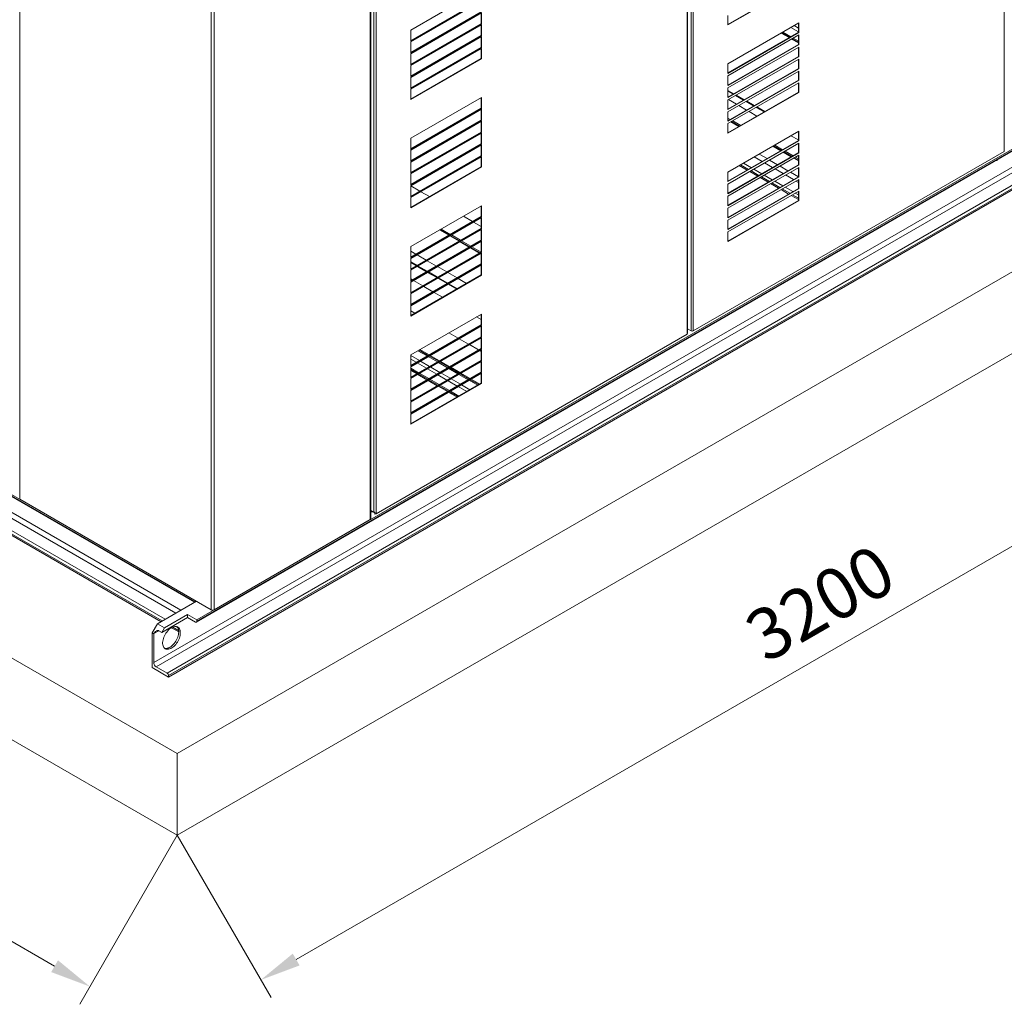
# Model space of a CAD drawing. Units: millimetres. Extents: x -20542 to 138298, y -535 to 78215.
# Drawn here: x 100979 to 103389, y 54282 to 56692 of the extents above; entities that cross this region are included whole.
import ezdxf

# ---------------------------------------------------------------- set-up
doc = ezdxf.new("R2010")
doc.units = ezdxf.units.MM
doc.layers.add('THICK_LINE', color=7, linetype='Continuous', lineweight=15)
doc.styles.add('ARIAL', font='arial.ttf', dxfattribs={"width": 0.75})
doc.styles.add('Time', font='times.ttf', dxfattribs={"width": 0.8})
doc.dimstyles.new('SLDDIMSTYLE0', dxfattribs={"dimtxt": 5, "dimasz": 5, "dimexe": 0, "dimexo": 0.0625, "dimgap": 1.25, "dimtad": 0, "dimtih": 1, "dimtoh": 1, "dimdec": 0, "dimzin": 0, "dimdsep": 46, "dimtxsty": 'Standard', "dimblk1": 'NONE', "dimblk2": 'NONE', "dimsah": 1, "dimcen": 0.09, "dimadec": 0, "dimazin": 0, "dimtfac": 1, "dimtdec": 0, "dimtofl": 0, "dimtmove": 0, "dimatfit": 3, "dimldrblk": 'NONE', "dimfxl": 0, "dimtolj": 1, "dimtzin": 0, "dimarcsym": 0})
doc.dimstyles.new('ООО', dxfattribs={"dimtxt": 125, "dimasz": 100, "dimexe": 50, "dimexo": 0, "dimgap": 50, "dimtad": 1, "dimtoh": 1, "dimdec": 0, "dimzin": 0, "dimtxsty": 'ARIAL', "dimcen": 1, "dimdle": 50, "dimclrd": 256, "dimclre": 256, "dimclrt": 256, "dimadec": 0, "dimazin": 0, "dimtfac": 1, "dimtdec": 0, "dimtofl": 0, "dimtmove": 1, "dimatfit": 0, "dimfxl": 0, "dimtolj": 1, "dimtzin": 0, "dimlwd": 5, "dimlwe": 0, "dimarcsym": 0})

# ---------------------------------------------------------------- blocks, each defined once
blk = doc.blocks.new('*D327')
at = {"layer": 'Defpoints', "color": 0}
for p in [(99286.5, 55895.6), (99072.7, 55525.2), (101365.1, 54695.7)]:
    blk.add_point(p, dxfattribs=at)
at = {"layer": 'THICK_LINE', "lineweight": 0}
for p, q in [((99286.5, 55895.6), (99047.7, 55481.9)), ((101365.1, 54695.7), (101126.3, 54282))]:
    blk.add_line(p, q, dxfattribs=at)
at = {"layer": 'THICK_LINE', "lineweight": 5}
blk.add_line((101064.6, 54375.3), (99159.3, 55475.2), dxfattribs=at)
at = {"layer": 'THICK_LINE'}
for points in [[(99167.7, 55489.7), (99151, 55460.8), (99072.7, 55525.2)], [(101056.3, 54360.9), (101073, 54389.8), (101151.3, 54325.3)]]:
    blk.add_solid(points, dxfattribs=at)
at = {"layer": 'THICK_LINE', "insert": (100076.3, 55150.4), "char_height": 125, "attachment_point": 1, "rotation": 330.0027, "style": 'Time'}
blk.add_mtext('\\A1;2400', dxfattribs=at)
blk = doc.blocks.new('*D328')
at = {"layer": 'Defpoints', "color": 0}
for p in [(104136.4, 56295.6), (101365.1, 54695.7), (101569.4, 54341.7)]:
    blk.add_point(p, dxfattribs=at)
at = {"layer": 'THICK_LINE', "lineweight": 0}
for p, q in [((104136.4, 56295.6), (104365.8, 55898.2)), ((101365.1, 54695.7), (101594.4, 54298.4))]:
    blk.add_line(p, q, dxfattribs=at)
at = {"layer": 'THICK_LINE', "lineweight": 5}
blk.add_line((104254.2, 55891.5), (101656, 54391.7), dxfattribs=at)
at = {"layer": 'THICK_LINE'}
for points in [[(104262.5, 55877.1), (104245.8, 55906), (104340.8, 55941.5)], [(101647.7, 54406.1), (101664.4, 54377.2), (101569.4, 54341.7)]]:
    blk.add_solid(points, dxfattribs=at)
at = {"layer": 'THICK_LINE', "insert": (102743.5, 55224), "char_height": 125, "attachment_point": 1, "rotation": 29.9973, "style": 'Time'}
blk.add_mtext('\\A1;3200', dxfattribs=at)
blk = doc.blocks.new('_None')

msp = doc.modelspace()

# ---------------------------------------------------------------- linework, layer by layer
at = {"color": 7, "linetype": 'Continuous', "lineweight": 15}
for p, q in [((103389.44262, 57616.94293), (103389.44262, 56369.84672)), ((102612.76996, 57501.59598), (102612.76996, 55922.28294)), ((101837.48301, 55468.41905), (101837.48301, 57249.89503)), ((101839.09728, 55470.66899), (101839.09728, 57250.82683)), ((101846.31671, 57254.99454), (101846.31671, 55486.81918)), ((101851.51299, 57257.99436), (101851.51299, 55482.81894)), ((100979.22858, 55518.41494), (100979.22858, 57180.79324)), ((101455.55545, 55247.93702), (101455.55545, 57029.41285)), ((101447.76101, 55247.93702), (101447.76101, 57024.91327)), ((102613.84616, 55923.783), (102613.84616, 56891.74058)), ((102622.98935, 56886.46236), (102622.98935, 55930.38242)), ((102628.18559, 56883.46268), (102628.18559, 55930.38242)), ((101936.38579, 56666.90702), (102109.59557, 56766.89893)), ((102885.4021, 56779.92709), (102713.0584, 56680.43525)), ((102886.2682, 56779.42717), (102713.0584, 56679.43526)), ((102108.72951, 56740.3967), (101936.38579, 56640.90471)), ((102109.59557, 56739.89678), (101936.38579, 56639.90487)), ((101936.38579, 56637.90475), (102109.59557, 56737.89651)), ((102108.72951, 56711.39428), (101936.38579, 56611.90244)), ((102109.59557, 56710.89436), (101936.38579, 56610.90245)), ((101936.38579, 56608.90233), (102109.59557, 56708.89424)), ((102108.72951, 56708.39432), (102108.72951, 56682.39201)), ((102109.59557, 56708.89424), (102109.59557, 56681.89194)), ((102713.0584, 56679.43526), (102713.0584, 56702.93724)), ((102108.72951, 56682.39201), (101936.38579, 56582.90002)), ((102109.59557, 56681.89194), (101936.38579, 56581.90018)), ((101936.38579, 56579.89991), (102109.59557, 56679.89182)), ((101936.38579, 56639.90487), (101936.38579, 56666.90702)), ((102109.59557, 56681.89194), (102108.72951, 56682.39201)), ((102108.72951, 56679.3919), (102108.72951, 56653.38959)), ((102109.59557, 56679.89182), (102109.59557, 56652.88967)), ((102713.0584, 56584.42767), (102886.2682, 56684.41943)), ((102867.12995, 56673.37124), (102885.4021, 56662.82282)), ((102874.925, 56677.87126), (102885.4021, 56671.82286)), ((102885.4021, 56683.91951), (102885.4021, 56661.41752)), ((102886.2682, 56684.41943), (102886.2682, 56660.9176)), ((102108.72951, 56653.38959), (101936.38579, 56553.89775)), ((102109.59557, 56652.88967), (101936.38579, 56552.89776)), ((101936.38579, 56550.89764), (102109.59557, 56650.88955)), ((102109.59557, 56652.88967), (102108.72951, 56653.38959)), ((102108.72951, 56650.38948), (102108.72951, 56624.38732)), ((102109.59557, 56650.88955), (102109.59557, 56623.88725)), ((102885.4021, 56661.41752), (102713.0584, 56561.92554)), ((102886.2682, 56660.9176), (102713.0584, 56560.9257)), ((102713.0584, 56554.92519), (102886.2682, 56654.91709)), ((102843.31319, 56659.6221), (102862.80258, 56648.37111)), ((102844.61248, 56660.37213), (102864.10188, 56649.12114)), ((102847.21079, 56661.87218), (102866.70026, 56650.62119)), ((102868.86573, 56644.87093), (102885.4021, 56635.32469)), ((102870.16503, 56645.62096), (102885.4021, 56636.82475)), ((102872.7634, 56647.12087), (102885.4021, 56639.82471)), ((102886.2682, 56660.9176), (102885.4021, 56661.41752)), ((102885.4021, 56654.41717), (102885.4021, 56631.91519)), ((102886.2682, 56654.91709), (102886.2682, 56631.41512)), ((101936.38579, 56610.90245), (101936.38579, 56637.90475)), ((102108.72951, 56624.38732), (101936.38579, 56524.89533)), ((102109.59557, 56623.88725), (101936.38579, 56523.89549)), ((101936.38579, 56521.89522), (102109.59557, 56621.88713)), ((102109.59557, 56623.88725), (102108.72951, 56624.38732)), ((102108.72951, 56621.38721), (102108.72951, 56597.38502)), ((102109.59557, 56621.88713), (102109.59557, 56596.8851)), ((102885.4021, 56631.91519), (102713.0584, 56532.4232)), ((102886.2682, 56631.41512), (102713.0584, 56531.42336)), ((102713.0584, 56525.42285), (102886.2682, 56625.41461)), ((102886.2682, 56631.41512), (102885.4021, 56631.91519)), ((102885.4021, 56624.91469), (102885.4021, 56602.4127)), ((102886.2682, 56625.41461), (102886.2682, 56601.91278)), ((101936.38579, 56581.90018), (101936.38579, 56608.90233)), ((102108.72951, 56597.38502), (101936.38579, 56497.89318)), ((102109.59557, 56596.8851), (101936.38579, 56496.89319)), ((102109.59557, 56596.8851), (102108.72951, 56597.38502)), ((102885.4021, 56602.4127), (102713.0584, 56502.92086)), ((102886.2682, 56601.91278), (102713.0584, 56501.92087)), ((102713.0584, 56495.92036), (102886.2682, 56595.91227)), ((102886.2682, 56601.91278), (102885.4021, 56602.4127)), ((102885.4021, 56595.41235), (102885.4021, 56572.91036)), ((102886.2682, 56595.91227), (102886.2682, 56572.41044)), ((101411.67119, 55217.34578), (103784.64509, 56587.23432)), ((101412.68603, 55223.1889), (103785.65997, 56593.07773)), ((101412.68603, 55219.58871), (103785.65997, 56589.4774)), ((101936.38579, 56552.89776), (101936.38579, 56579.89991)), ((102713.0584, 56560.9257), (102713.0584, 56584.42767)), ((102885.4021, 56572.91036), (102713.0584, 56473.41838)), ((102886.2682, 56572.41044), (102713.0584, 56472.41853)), ((102886.2682, 56572.41044), (102885.4021, 56572.91036)), ((101307.46111, 55118.53374), (103819.00282, 56568.41575)), ((101313.52345, 55108.03336), (103825.06509, 56557.91551)), ((101936.38579, 56523.89549), (101936.38579, 56550.89764)), ((102713.0584, 56466.41802), (102886.2682, 56566.40993)), ((102713.0584, 56531.42336), (102713.0584, 56554.92519)), ((102885.4021, 56565.90987), (102885.4021, 56544.40801)), ((102886.2682, 56566.40993), (102886.2682, 56543.90809)), ((101339.93793, 55092.7846), (103851.47957, 56542.66676)), ((101343.40212, 55086.78438), (103854.94383, 56536.66654)), ((101343.40212, 55083.1842), (103854.94383, 56533.06635)), ((101936.38579, 56496.89319), (101936.38579, 56521.89522)), ((102885.4021, 56544.40801), (102713.0584, 56444.91617)), ((102886.2682, 56543.90809), (102713.0584, 56443.91618)), ((102713.0584, 56437.91567), (102886.2682, 56537.90758)), ((102713.0584, 56501.92087), (102713.0584, 56525.42285)), ((102886.2682, 56543.90809), (102885.4021, 56544.40801)), ((102885.4021, 56537.40766), (102885.4021, 56514.90567)), ((102886.2682, 56537.90758), (102886.2682, 56514.40561)), ((101936.38579, 56401.88546), (102109.59557, 56501.87736)), ((102108.72951, 56501.37744), (102108.72951, 56475.37513)), ((102109.59557, 56501.87736), (102109.59557, 56474.87521)), ((102727.27673, 56511.12882), (102713.0584, 56519.33692)), ((102725.5446, 56510.12898), (102713.0584, 56517.33709)), ((102885.4021, 56514.90567), (102713.0584, 56415.41369)), ((102886.2682, 56514.40561), (102713.0584, 56414.41385)), ((102751.09721, 56495.37781), (102731.60782, 56506.6288)), ((102752.82927, 56496.37765), (102733.33987, 56507.62864)), ((102886.2682, 56514.40561), (102885.4021, 56514.90567)), ((104136.40964, 56495.56937), (101365.05333, 54895.69928)), ((102108.72951, 56475.37513), (101936.38579, 56375.88329)), ((102109.59557, 56474.87521), (101936.38579, 56374.88331)), ((102109.59557, 56474.87521), (102108.72951, 56475.37513)), ((102713.0584, 56472.41853), (102713.0584, 56495.92036)), ((102714.28397, 56496.6279), (102733.77343, 56485.37691)), ((102739.83658, 56481.87673), (102758.4598, 56471.12581)), ((102775.78358, 56481.12656), (102757.16036, 56491.87749)), ((102777.5157, 56482.12655), (102758.89248, 56492.87747)), ((102801.33619, 56466.37539), (102781.84679, 56477.62638)), ((102803.06832, 56467.37538), (102783.57885, 56478.62637)), ((101936.38579, 56372.88318), (102109.59557, 56472.87509)), ((102108.72951, 56472.37503), (102108.72951, 56446.37286)), ((102109.59557, 56472.87509), (102109.59557, 56445.8728)), ((102713.0584, 56443.91618), (102713.0584, 56466.41802)), ((102713.0584, 56451.33922), (102718.62155, 56448.1277)), ((102764.52302, 56467.62563), (102784.01241, 56456.37464)), ((102108.72951, 56446.37286), (101936.38579, 56346.88088)), ((102109.59557, 56445.8728), (101936.38579, 56345.88089)), ((101936.38579, 56343.88077), (102109.59557, 56443.87267)), ((102109.59557, 56445.8728), (102108.72951, 56446.37286)), ((102108.72951, 56443.37275), (102108.72951, 56417.37045)), ((102109.59557, 56443.87267), (102109.59557, 56416.87052)), ((102713.0584, 56447.73889), (102715.50325, 56446.32746)), ((102713.0584, 56446.08173), (102714.06795, 56445.49888)), ((102713.0584, 56414.41385), (102713.0584, 56437.91567)), ((102720.13117, 56441.9987), (102739.62057, 56430.74771)), ((102721.56647, 56442.82728), (102741.05587, 56431.57629)), ((102724.68477, 56444.62737), (102744.17417, 56433.37638)), ((102108.72951, 56417.37045), (101936.38579, 56317.87846)), ((102109.59557, 56416.87052), (101936.38579, 56316.87862)), ((101936.38579, 56314.8785), (102109.59557, 56414.87026)), ((101936.38579, 56374.88331), (101936.38579, 56401.88546)), ((102109.59557, 56416.87052), (102108.72951, 56417.37045)), ((102108.72951, 56414.37034), (102108.72951, 56388.36803)), ((102109.59557, 56414.87026), (102109.59557, 56387.86811)), ((102713.0584, 56319.40611), (102886.2682, 56419.39787)), ((102867.16645, 56408.3707), (102885.4021, 56397.8436)), ((102885.4021, 56417.84511), (102884.49022, 56418.3716)), ((102885.4021, 56418.89795), (102885.4021, 56396.39596)), ((102886.2682, 56419.39787), (102886.2682, 56395.89604)), ((102108.72951, 56388.36803), (101936.38579, 56288.87619)), ((102109.59557, 56387.86811), (101936.38579, 56287.8762)), ((101936.38579, 56285.87608), (102109.59557, 56385.86799)), ((102109.59557, 56387.86811), (102108.72951, 56388.36803)), ((102108.72951, 56385.36806), (102108.72951, 56359.36576)), ((102109.59557, 56385.86799), (102109.59557, 56358.86569)), ((102885.4021, 56396.39596), (102713.0584, 56296.90412)), ((102886.2682, 56395.89604), (102713.0584, 56295.90413)), ((102713.0584, 56289.90362), (102886.2682, 56389.89553)), ((102822.7746, 56382.74392), (102842.264, 56371.49293)), ((102824.2099, 56383.5725), (102843.69937, 56372.3215)), ((102827.3282, 56385.37259), (102846.8176, 56374.1216)), ((102886.2682, 56395.89604), (102885.4021, 56396.39596)), ((102885.4021, 56389.39561), (102885.4021, 56366.89362)), ((102886.2682, 56389.89553), (102886.2682, 56366.3937)), ((101936.38579, 56345.88089), (101936.38579, 56372.88318)), ((102108.72951, 56359.36576), (101936.38579, 56259.87377)), ((102109.59557, 56358.86569), (101936.38579, 56258.87393)), ((101936.38579, 56256.87366), (102109.59557, 56356.86557)), ((102109.59557, 56358.86569), (102108.72951, 56359.36576)), ((102108.72951, 56356.36565), (102108.72951, 56332.36346)), ((102109.59557, 56356.86557), (102109.59557, 56331.86354)), ((102628.18559, 55930.38242), (103389.44262, 56369.84672)), ((102885.4021, 56366.89362), (102713.0584, 56267.40164)), ((102886.2682, 56366.3937), (102713.0584, 56266.4018)), ((102713.0584, 56260.40129), (102886.2682, 56360.39319)), ((102777.17099, 56356.41748), (102796.66038, 56345.16649)), ((102789.29662, 56363.41754), (102808.78609, 56352.16655)), ((102848.32722, 56367.99275), (102867.81661, 56356.74176)), ((102849.76252, 56368.82133), (102869.25191, 56357.57033)), ((102852.88082, 56370.62142), (102872.37021, 56359.37043)), ((102873.87983, 56353.24143), (102885.4021, 56346.58974)), ((102875.31513, 56354.07001), (102885.4021, 56348.24704)), ((102878.43343, 56355.87025), (102885.4021, 56351.84723)), ((102886.2682, 56366.3937), (102885.4021, 56366.89362)), ((102885.4021, 56359.89313), (102885.4021, 56337.39114)), ((102886.2682, 56360.39319), (102886.2682, 56336.89122)), ((101936.38579, 56316.87862), (101936.38579, 56343.88077)), ((102108.72951, 56332.36346), (101936.38579, 56232.87162)), ((102109.59557, 56331.86354), (101936.38579, 56231.87163)), ((102109.59557, 56331.86354), (102108.72951, 56332.36346)), ((102885.4021, 56337.39114), (102713.0584, 56237.8993)), ((102886.2682, 56336.89122), (102713.0584, 56236.89931)), ((102713.0584, 56230.89895), (102886.2682, 56330.89071)), ((102740.70925, 56335.36853), (102760.19864, 56324.11754)), ((102743.82755, 56337.16877), (102763.31694, 56325.91778)), ((102750.75651, 56341.16873), (102770.2459, 56329.91773)), ((102802.7236, 56341.66631), (102822.21299, 56330.41532)), ((102814.84924, 56348.66622), (102834.33863, 56337.41523)), ((102840.40185, 56333.91505), (102859.89124, 56322.66406)), ((102886.2682, 56336.89122), (102885.4021, 56337.39114)), ((102885.4021, 56330.39079), (102885.4021, 56307.8888)), ((102886.2682, 56330.89071), (102886.2682, 56307.38888)), ((103371.42927, 56348.24485), (103371.86232, 56348.49496)), ((101936.38579, 56287.8762), (101936.38579, 56314.8785)), ((102713.0584, 56295.90413), (102713.0584, 56319.40611)), ((102885.4021, 56307.8888), (102713.0584, 56208.39681)), ((102886.2682, 56307.38888), (102713.0584, 56207.39697)), ((102766.26186, 56320.61736), (102785.75126, 56309.36637)), ((102769.38016, 56322.41746), (102788.86956, 56311.16647)), ((102776.30912, 56326.41756), (102795.79851, 56315.16656)), ((102791.81448, 56305.8662), (102811.30387, 56294.6152)), ((102794.9327, 56307.66629), (102814.4221, 56296.4153)), ((102801.86166, 56311.66624), (102821.35105, 56300.41525)), ((102828.27614, 56326.91514), (102847.76561, 56315.66415)), ((102853.82875, 56312.16383), (102873.31815, 56300.91283)), ((102865.95446, 56319.16389), (102885.4021, 56307.93698)), ((102886.2682, 56307.38888), (102885.4021, 56307.8888)), ((104136.40964, 56295.55314), (101365.05333, 54695.68305)), ((101936.38579, 56258.87393), (101936.38579, 56285.87608)), ((101936.38579, 56285.7527), (101958.79994, 56272.81316)), ((102713.0584, 56201.39646), (102886.2682, 56301.38837)), ((102713.0584, 56266.4018), (102713.0584, 56289.90362)), ((102817.36702, 56291.11503), (102836.85641, 56279.86403)), ((102820.48532, 56292.91512), (102839.97471, 56281.66413)), ((102827.41427, 56296.91507), (102846.90367, 56285.66408)), ((102852.96689, 56282.1639), (102871.59011, 56271.41298)), ((102879.38137, 56297.41266), (102885.4021, 56293.93701)), ((102885.4021, 56300.88845), (102885.4021, 56279.38645)), ((102886.2682, 56301.38837), (102886.2682, 56278.88653)), ((101936.38579, 56231.87163), (101936.38579, 56256.87366)), ((101961.39837, 56271.31325), (101982.18706, 56259.31209)), ((102885.4021, 56279.38645), (102713.0584, 56179.89461)), ((102886.2682, 56278.88653), (102713.0584, 56178.89462)), ((102713.0584, 56172.89411), (102886.2682, 56272.88602)), ((102713.0584, 56236.89931), (102713.0584, 56260.40129)), ((102842.91963, 56276.36371), (102861.54285, 56265.61278)), ((102846.03793, 56278.16395), (102864.66115, 56267.41303)), ((102867.60607, 56262.11261), (102885.4021, 56251.83912)), ((102870.7243, 56263.9127), (102885.4021, 56255.43945)), ((102877.65325, 56267.9128), (102885.4021, 56263.4395)), ((102886.2682, 56278.88653), (102885.4021, 56279.38645)), ((102885.4021, 56272.3861), (102885.4021, 56249.88411)), ((102886.2682, 56272.88602), (102886.2682, 56249.38419)), ((101936.38579, 56136.86404), (102109.59557, 56236.8558)), ((102108.72951, 56236.35588), (102108.72951, 56210.35357)), ((102109.59557, 56236.8558), (102109.59557, 56209.85365)), ((102885.4021, 56249.88411), (102713.0584, 56150.39213)), ((102886.2682, 56249.38419), (102713.0584, 56149.39228)), ((102886.2682, 56249.38419), (102885.4021, 56249.88411)), ((99759.39878, 56222.60777), (101411.81999, 55268.6852)), ((99759.39878, 56219.00743), (101408.7017, 55266.88525)), ((99760.41366, 56216.7645), (101407.26638, 55266.05653)), ((102108.72951, 56210.35357), (101936.38579, 56110.86173)), ((102109.59557, 56209.85365), (101936.38579, 56109.86174)), ((102065.34111, 56211.3083), (102087.86219, 56198.30714)), ((102109.59557, 56209.85365), (102108.72951, 56210.35357)), ((102713.0584, 56207.39697), (102713.0584, 56230.89895)), ((101936.38579, 56107.86162), (102109.59557, 56207.85353)), ((102090.46064, 56196.80709), (102108.72951, 56186.26072)), ((102108.72951, 56207.35346), (102108.72951, 56181.3513)), ((102109.59557, 56207.85353), (102109.59557, 56180.85123)), ((102713.0584, 56178.89462), (102713.0584, 56201.39646)), ((102108.72951, 56181.3513), (101936.38579, 56081.85931)), ((102109.59557, 56180.85123), (101936.38579, 56080.85947)), ((101936.38579, 56078.8592), (102109.59557, 56178.85111)), ((102007.09696, 56177.68468), (102029.61805, 56164.68353)), ((102007.10499, 56177.68935), (102029.62605, 56164.6882)), ((102008.18148, 56178.31075), (102030.70254, 56165.30959)), ((102010.78004, 56179.8108), (102033.3011, 56166.80979)), ((102032.21647, 56163.18347), (102054.73754, 56150.18232)), ((102032.2245, 56163.18814), (102054.74557, 56150.18699)), ((102033.30099, 56163.80954), (102055.82203, 56150.80839)), ((102035.89955, 56165.30974), (102058.42063, 56152.30859)), ((102109.59557, 56180.85123), (102108.72951, 56181.3513)), ((102108.72951, 56178.35119), (102108.72951, 56152.34888)), ((102109.59557, 56178.85111), (102109.59557, 56151.84896)), ((102713.0584, 56149.39228), (102713.0584, 56172.89411)), ((102108.72951, 56152.34888), (101936.38579, 56052.85704)), ((102109.59557, 56151.84896), (101936.38579, 56051.85705)), ((101936.38579, 56049.85693), (102109.59557, 56149.84884)), ((101936.38579, 56109.86174), (101936.38579, 56136.86404)), ((102057.33596, 56148.68226), (102079.85703, 56135.68111)), ((102057.34399, 56148.68693), (102079.86506, 56135.68578)), ((102058.42048, 56149.30833), (102080.94156, 56136.30732)), ((102061.01904, 56150.80853), (102083.54012, 56137.80738)), ((102086.13853, 56136.30732), (102108.65961, 56123.30617)), ((102109.59557, 56151.84896), (102108.72951, 56152.34888)), ((102108.72951, 56149.34877), (102108.72951, 56123.34661)), ((102109.59557, 56149.84884), (102109.59557, 56122.84655)), ((99759.39878, 56126.19999), (101328.3193, 55220.48138)), ((99762.8629, 56132.20006), (101335.24825, 55224.48133)), ((101949.29438, 56118.31368), (101936.38579, 56125.76562)), ((102108.72951, 56123.34661), (101936.38579, 56023.85477)), ((102109.59557, 56122.84655), (101936.38579, 56022.85464)), ((101936.38579, 56020.85466), (102109.59557, 56120.84642)), ((101974.41389, 56103.81247), (101951.89281, 56116.81362)), ((102082.45548, 56134.1812), (102104.97652, 56121.18004)), ((102082.46348, 56134.18573), (102104.98455, 56121.18457)), ((102083.53997, 56134.80727), (102106.06105, 56121.80611)), ((102107.57497, 56119.67999), (102108.72951, 56119.01348)), ((102107.583, 56119.68466), (102108.72951, 56119.02268)), ((102108.65946, 56120.30606), (102108.72951, 56120.26562)), ((102109.59557, 56122.84655), (102108.72951, 56123.34661)), ((102108.72951, 56120.3465), (102108.72951, 56094.34419)), ((102109.59557, 56120.84642), (102109.59557, 56093.84427)), ((101936.38579, 56080.85947), (101936.38579, 56107.86162)), ((101951.89942, 56090.81511), (101936.38579, 56099.77105)), ((101950.16732, 56089.81527), (101936.38579, 56097.77122)), ((102108.72951, 56094.34419), (101936.38579, 55994.85235)), ((102109.59557, 56093.84427), (101936.38579, 55993.85222)), ((101936.38579, 55991.85224), (102109.59557, 56091.84401)), ((101975.28683, 56075.31406), (101952.76575, 56088.31521)), ((101977.01892, 56076.31405), (101954.49785, 56089.3152)), ((101999.53338, 56089.31126), (101977.0123, 56102.31241)), ((102024.65286, 56074.8102), (102002.13181, 56087.8112)), ((102109.59557, 56093.84427), (102108.72951, 56094.34419)), ((102108.72951, 56091.34409), (102108.72951, 56067.34204)), ((102109.59557, 56091.84401), (102109.59557, 56066.84198)), ((99931.8852, 56065.12321), (101361.66273, 55239.73009)), ((99944.01076, 56072.12312), (101373.78841, 55246.73015)), ((101936.38579, 56051.85705), (101936.38579, 56078.8592)), ((102108.72951, 56067.34204), (101936.38579, 55967.8502)), ((102109.59557, 56066.84198), (101936.38579, 55966.85007)), ((102000.40632, 56060.81285), (101977.88524, 56073.814)), ((102002.13841, 56061.81284), (101979.61735, 56074.81399)), ((102049.77239, 56060.30899), (102027.25131, 56073.31014)), ((102109.59557, 56066.84198), (102108.72951, 56067.34204)), ((101936.38579, 56057.76792), (101940.63924, 56055.31241)), ((101936.38579, 56022.85464), (101936.38579, 56049.85693)), ((101943.23767, 56053.81235), (101965.75873, 56040.81134)), ((101968.35716, 56039.31129), (101990.87824, 56026.30999)), ((102025.52583, 56046.31179), (102003.00475, 56059.3128)), ((102027.25792, 56047.31163), (102004.73684, 56060.31278)), ((102048.91293, 56032.81071), (102028.12424, 56044.81173)), ((102050.64503, 56033.81055), (102029.85633, 56045.81157)), ((102073.1595, 56046.80791), (102052.3708, 56058.80893)), ((99910.09119, 56035.60671), (101325.20103, 55218.68114)), ((101936.38579, 55993.85222), (101936.38579, 56020.85466)), ((101993.47667, 56024.80993), (102014.26536, 56012.80891)), ((101936.38579, 55966.85007), (101936.38579, 55991.85224)), ((101946.70228, 55973.80574), (101936.38579, 55979.76128)), ((101936.38579, 55871.84233), (102109.59557, 55971.83439)), ((102108.72951, 55971.33446), (102108.72951, 55945.33216)), ((102109.59557, 55971.83439), (102109.59557, 55944.83224)), ((102108.72951, 55945.33216), (101936.38579, 55845.84002)), ((102109.59557, 55944.83224), (101936.38579, 55844.84018)), ((101936.38579, 55842.84021), (102109.59557, 55942.83197)), ((102097.41942, 55964.80512), (102108.72951, 55958.27608)), ((102109.59557, 55944.83224), (102108.72951, 55945.33216)), ((102109.59557, 55942.83197), (102109.59557, 55915.82982)), ((101851.51299, 55482.81894), (102612.76996, 55922.28294)), ((102052.37741, 55912.8008), (102029.85633, 55925.80195)), ((102108.72951, 55942.33205), (102108.72951, 55916.32974)), ((102613.84616, 55935.66079), (102622.98935, 55930.38242)), ((101365.05333, 54695.68305), (99286.53615, 55895.58565)), ((102108.72951, 55916.32974), (101936.38579, 55816.8379)), ((102109.59557, 55915.82982), (101936.38579, 55815.83776)), ((101936.38579, 55813.83779), (102109.59557, 55913.82955)), ((102077.4969, 55898.29959), (102054.97586, 55911.30075)), ((102102.61643, 55883.79838), (102080.09535, 55896.79954)), ((102109.59557, 55915.82982), (102108.72951, 55916.32974)), ((102108.72951, 55913.32963), (102108.72951, 55887.32732)), ((102109.59557, 55913.82955), (102109.59557, 55886.8274)), ((101365.05333, 54895.69928), (99650.2766, 55885.61877)), ((102108.72951, 55887.32732), (101936.38579, 55787.83548)), ((102109.59557, 55886.8274), (101936.38579, 55786.83564)), ((101936.38579, 55784.83537), (102109.59557, 55884.82713)), ((101936.38579, 55844.84018), (101936.38579, 55871.84233)), ((101954.09544, 55882.06589), (101976.61652, 55869.06473)), ((101956.6938, 55883.56594), (101979.21487, 55870.56479)), ((101958.85892, 55884.81604), (101981.38, 55871.81488)), ((102108.72951, 55880.26944), (102105.21484, 55882.29833)), ((102109.59557, 55886.8274), (102108.72951, 55887.32732)), ((102108.72951, 55884.32721), (102108.72951, 55858.3249)), ((102109.59557, 55884.82713), (102109.59557, 55857.82498)), ((101936.38579, 55870.28767), (101957.56034, 55858.06385)), ((101936.38579, 55861.28793), (101949.76526, 55853.56398)), ((102108.72951, 55858.3249), (101936.38579, 55758.83306)), ((102109.59557, 55857.82498), (101936.38579, 55757.83322)), ((101936.38579, 55755.83295), (102109.59557, 55855.82501)), ((101952.36369, 55852.06392), (101974.88477, 55839.06277)), ((101960.15877, 55856.56379), (101982.67984, 55843.56293)), ((101979.21495, 55867.56497), (102001.73601, 55854.56382)), ((101981.81331, 55869.06473), (102004.33436, 55856.06358)), ((101983.97843, 55870.31483), (102006.49949, 55857.31367)), ((102004.33444, 55853.06376), (102026.85549, 55840.06261)), ((102006.93279, 55854.56353), (102029.45387, 55841.56237)), ((102009.09792, 55855.81362), (102031.61898, 55842.81247)), ((102109.59557, 55857.82498), (102108.72951, 55858.3249)), ((102108.72951, 55855.32479), (102108.72951, 55829.32278)), ((102109.59557, 55855.82501), (102109.59557, 55828.82257)), ((101936.38579, 55815.83776), (101936.38579, 55842.84021)), ((101936.38579, 55839.28966), (101955.83169, 55828.06363)), ((101936.38579, 55836.28955), (101953.23333, 55826.56358)), ((101936.38579, 55833.78936), (101951.06786, 55825.31348)), ((102108.72951, 55829.32278), (101936.38579, 55729.83065)), ((102109.59557, 55828.82257), (101936.38579, 55728.8308)), ((101936.38579, 55726.83054), (102109.59557, 55826.82259)), ((101953.66629, 55823.81343), (101976.18735, 55810.81227)), ((101955.83177, 55825.06352), (101978.35284, 55812.06266)), ((101958.43012, 55826.56358), (101980.9512, 55813.56242)), ((101977.4832, 55837.56271), (102000.00426, 55824.56156)), ((101985.27828, 55842.06288), (102007.79933, 55829.06172)), ((102002.60269, 55823.0615), (102025.12377, 55810.06035)), ((102010.39777, 55827.56167), (102032.91882, 55814.56051)), ((102029.45394, 55838.56255), (102051.97502, 55825.5614)), ((102032.05228, 55840.06261), (102054.57336, 55827.06145)), ((102034.21743, 55841.31241), (102056.7385, 55828.31126)), ((102054.57343, 55824.06135), (102077.09451, 55811.06019)), ((102057.17181, 55825.5614), (102079.69285, 55812.56025)), ((102059.33692, 55826.8112), (102081.85799, 55813.81005)), ((102109.59557, 55828.82257), (102108.72951, 55829.32278)), ((102108.72951, 55826.32267), (102108.72951, 55802.32034)), ((102109.59557, 55826.82259), (102109.59557, 55801.82042)), ((101936.38579, 55786.83564), (101936.38579, 55813.83779)), ((102108.72951, 55802.32034), (101936.38579, 55702.8285)), ((102109.59557, 55801.82042), (101936.38579, 55701.82865)), ((101978.78578, 55809.31251), (102001.30686, 55796.31136)), ((101980.95126, 55810.56261), (102003.47233, 55797.56145)), ((101983.54961, 55812.06237), (102006.07069, 55799.06121)), ((102027.72218, 55808.56029), (102050.24326, 55795.55914)), ((102035.51727, 55813.06046), (102058.03835, 55800.0593)), ((102060.63676, 55798.55925), (102081.42545, 55786.55823)), ((102079.69292, 55809.56014), (102100.48162, 55797.55912)), ((102082.2913, 55811.06019), (102103.07999, 55799.05917)), ((102084.45641, 55812.30999), (102105.2451, 55800.30897)), ((102109.59557, 55801.82042), (102108.72951, 55802.32034)), ((101936.38579, 55757.83322), (101936.38579, 55784.83537)), ((102003.90529, 55794.8113), (102026.42635, 55781.81015)), ((102006.07076, 55796.0614), (102028.59182, 55783.06024)), ((102008.66912, 55797.56116), (102031.1902, 55784.5603)), ((102029.0248, 55780.31009), (102049.81349, 55768.30907)), ((102031.19027, 55781.56019), (102051.97896, 55769.55917)), ((102033.78861, 55783.06024), (102054.5773, 55771.05893)), ((102052.84171, 55794.05909), (102073.6304, 55782.05807)), ((101936.38579, 55728.8308), (101936.38579, 55755.83295)), ((101936.38579, 55701.82865), (101936.38579, 55726.83054)), ((101447.76101, 55247.93702), (100979.22858, 55518.41494)), ((101846.31671, 55486.81918), (101839.09728, 55490.98674)), ((101839.09728, 55490.48653), (101848.48182, 55485.06887)), ((101839.09728, 55487.72529), (101845.63098, 55486.71464)), ((101848.48182, 55486.21267), (101848.48182, 55485.06887)), ((101848.48182, 55485.06887), (101848.7104, 55485.20086)), ((101848.7104, 55486.20099), (101848.7104, 55482.20075)), ((101837.48301, 55468.41905), (101455.55545, 55247.93702)), ((101316.55462, 55213.68982), (101411.81999, 55268.6852)), ((101390.16877, 55228.58728), (101327.29361, 55192.29017)), ((101390.16877, 55236.18801), (101333.87559, 55203.69052)), ((101412.68603, 55223.1889), (101390.16877, 55236.18801)), ((101390.16877, 55228.58728), (101390.16877, 55236.18801)), ((101409.22185, 55217.58815), (101390.16877, 55228.58728)), ((101412.68603, 55219.58871), (101412.68603, 55223.1889)), ((101303.56387, 55191.18929), (101316.55462, 55213.68982)), ((101307.8075, 55189.53944), (101319.93318, 55196.5395)), ((101316.55462, 55213.68982), (101333.87559, 55203.69052)), ((101327.29361, 55192.29017), (101319.93219, 55196.53979)), ((101333.87559, 55203.69052), (101327.29361, 55192.29017)), ((101350.75299, 55203.93026), (101368.51755, 55193.67517)), ((101354.13549, 55205.57808), (101368.25281, 55197.42837)), ((101303.56387, 55191.18929), (101303.56387, 55106.18231)), ((101307.46111, 55188.93936), (101303.56387, 55191.18929)), ((101307.8075, 55189.53944), (101307.46111, 55188.93936)), ((101307.46111, 55118.53374), (101307.46111, 55188.93936)), ((101303.56387, 55106.18231), (101343.40212, 55083.1842)), ((101339.93793, 55092.7846), (101313.52345, 55108.03336)), ((101343.40212, 55083.1842), (101343.40212, 55086.78438)), ((101365.05333, 54695.68305), (101365.05333, 54895.69928))]:
    msp.add_line(p, q, dxfattribs=at)
at = {"color": 7, "linetype": 'Continuous', "lineweight": 15, "flags": 128}
for points in [[(101319.93219, 55196.53979), (101318.7874, 55196.98802), (101317.49314, 55197.10366), (101316.08883, 55196.8829), (101314.6171, 55196.33304), (101313.12263, 55195.47016), (101311.6509, 55194.32051), (101310.24655, 55192.91974), (101308.95233, 55191.3096), (101307.8075, 55189.53944)], [(101372.2628, 55188.38862), (101372.41475, 55191.43341), (101372.2628, 55194.3027), (101371.80902, 55196.95649), (101371.05983, 55199.3571), (101370.02571, 55201.47096), (101368.7212, 55203.26857), (101367.1646, 55204.72453), (101365.37776, 55205.8184), (101363.38577, 55206.53499), (101361.21658, 55206.86409), (101358.90069, 55206.80101), (101356.47054, 55206.34694), (101353.96028, 55205.50799), (101351.40516, 55204.29586), (101348.84102, 55202.72777), (101346.30386, 55200.82591), (101343.82929, 55198.61656), (101341.45211, 55196.13097), (101339.20561, 55193.40389), (101337.12139, 55190.47358), (101335.22865, 55187.38148), (101333.55398, 55184.17083), (101332.1209, 55180.8866), (101330.94954, 55177.57492), (101330.05628, 55174.28251), (101329.45376, 55171.05521), (101329.15036, 55167.93859), (101329.15036, 55164.97644), (101329.45376, 55162.20994), (101330.05628, 55159.67851), (101330.94954, 55157.41719), (101332.1209, 55155.45809), (101333.55398, 55153.82838), (101335.22865, 55152.55113), (101337.12139, 55151.64444), (101339.20561, 55151.12058), (101341.45211, 55150.98742), (101343.82929, 55151.24643), (101346.30386, 55151.89411), (101348.84102, 55152.9214), (101351.40516, 55154.3137), (101353.96028, 55156.05175), (101356.47054, 55158.11129), (101358.90069, 55160.46285), (101361.21658, 55163.07371), (101363.38577, 55165.90737), (101365.37776, 55168.92383), (101367.1646, 55172.08075), (101368.7212, 55175.33403), (101370.02571, 55178.63754), (101371.05983, 55181.94543), (101371.80902, 55185.21127), (101372.2628, 55188.38862)], [(101333.63092, 55153.75713), (101335.30841, 55153.37051), (101337.55488, 55153.23706), (101339.93209, 55153.49608), (101342.40662, 55154.14375), (101344.94378, 55155.17105), (101347.50792, 55156.56364), (101350.06304, 55158.30168), (101352.57331, 55160.36094), (101355.00345, 55162.71249), (101357.31938, 55165.32364), (101359.48854, 55168.15702), (101361.48052, 55171.17348), (101363.26736, 55174.3304), (101364.82396, 55177.58368), (101366.12848, 55180.88748), (101367.16259, 55184.19536), (101367.91182, 55187.46091), (101368.36556, 55190.63856), (101368.51755, 55193.68335)]]:
    msp.add_lwpolyline(points, dxfattribs=at)
at = {"color": 7, "linetype": 'Continuous', "lineweight": 15}
for centre, radius, start, end in [((103368.70064, 56353.23262), 5.68535, 278.73656645, 298.68145792), ((103369.48168, 56352.17256), 4.39089, 275.31771994, 324.67687307), ((102612.00679, 55923.96656), 1.84851, 294.3844095, 354.30109264), ((102625.58747, 55935.39539), 5.64624, 242.60319607, 297.39680393), ((101848.77775, 55491.40523), 5.20468, 241.78035458, 269.25855314), ((101836.33907, 55470.94387), 2.77187, 294.37411412, 354.30878659), ((101848.99219, 55487.5852), 5.39182, 267.00418477, 297.87361566), ((101451.65823, 55255.4588), 8.47145, 242.61022283, 297.38977717), ((101351.84283, 55194.88465), 16.71794, 355.87934283, 43.35380183), ((101410.57412, 55219.24612), 2.13952, 230.79861089, 9.21406192), ((101320.62264, 55119.13226), 13.17513, 182.603731, 237.39581887), ((101335.88074, 55086.44209), 7.52916, 2.6056922, 57.3937083)]:
    msp.add_arc(centre, radius, start, end, dxfattribs=at)

# ---------------------------------------------------------------- dimensions: what is measured, and where the dimension line sits
at = {"layer": 'THICK_LINE'}
for base, p1, p2, angle, picture, middle in [((101569.42946, 54341.65495), (104136.40971, 56295.55308), (101365.05335, 54695.68311), 29.99731173, '*D328', (102955.10764, 55141.58993)), ((99072.73328, 55525.22815), (101365.05335, 54695.68311), (99286.53608, 55895.58559), 330.00268827, '*D327', (100111.99192, 54925.27691))]:
    dim = msp.add_linear_dim(base=base, p1=p1, p2=p2, angle=angle, dimstyle='ООО', override={"dimasz": 100, "dimlfac": 1, "dimtxsty": 'Time'}, dxfattribs=at)
    dim.commit()
    dim.dimension.update_dxf_attribs({"geometry": picture, "text_midpoint": middle, "dimtype": 160})

# ---------------------------------------------------------------- leaders
at = {"layer": 'THICK_LINE', "has_arrowhead": 0}
msp.add_leader([(99679.95231, 55939.42219), (99600.21082, 57481.39418), (101411.55096, 57481.39418)], dimstyle='SLDDIMSTYLE0', dxfattribs=at)

doc.saveas('drawing.dxf')
